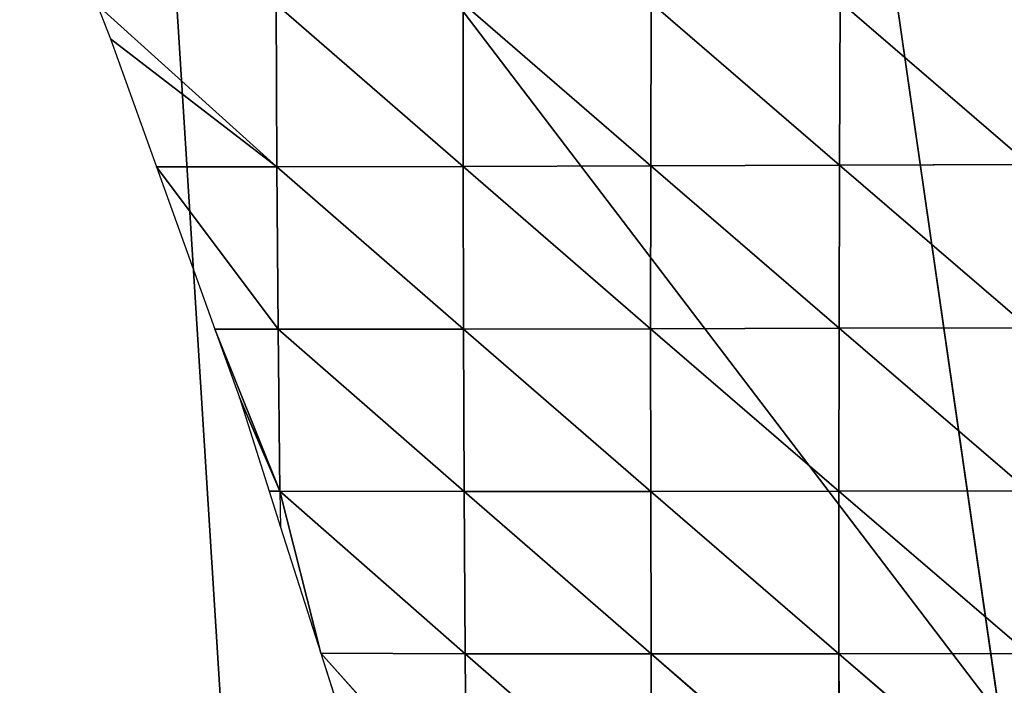
# Model space of a CAD drawing. Extents: x 0 to 1199, y 0 to 2196.
# Drawn here: x 819 to 876, y 965 to 1004 of the extents above; entities that cross this region are included whole.
import ezdxf

# ---------------------------------------------------------------- set-up
doc = ezdxf.new("R2010")
doc.units = 0
doc.header["$LTSCALE"] = 25.4
doc.layers.get('0').update_dxf_attribs({"color": 13, "linetype": 'CONTINUOUS'})

msp = doc.modelspace()

# ---------------------------------------------------------------- linework, layer by layer
at = {"color": 0}
for p, q in [((875.589, 963.404, 183.288), (865.822, 1031.182, 154.104)), ((875.589, 963.404, 183.288), (865.822, 1031.182, 154.104)), ((826.51, 1027.835, 205.162), (832.423, 933.895, 241.993)), ((826.51, 1027.835, 205.162), (832.423, 933.895, 241.993)), ((875.589, 963.404, 183.288), (826.51, 1027.835, 205.162)), ((875.589, 963.404, 183.288), (826.51, 1027.835, 205.162))]:
    msp.add_line(p, q, dxfattribs=at)
at = {"color": 157}
for p, q in [((823.364, 1004.545, 10.303), (833.773, 995.167, 17.875)), ((823.364, 1004.545, 10.303), (833.773, 995.167, 17.875)), ((823.364, 1004.545, 10.303), (824.149, 1002.581, 10.303)), ((833.732, 1004.575, 19.945), (844.538, 995.192, 27.826)), ((833.732, 1004.575, 19.945), (844.538, 995.192, 27.826)), ((833.732, 1004.575, 19.945), (833.773, 995.167, 17.875)), ((833.732, 1004.575, 19.945), (833.773, 995.167, 17.875)), ((844.537, 1004.616, 28.629), (855.394, 995.227, 36.296)), ((844.537, 1004.616, 28.629), (844.538, 995.192, 27.826)), ((844.537, 1004.616, 28.629), (855.394, 995.227, 36.296)), ((844.537, 1004.616, 28.629), (844.538, 995.192, 27.826)), ((855.417, 1004.663, 36.127), (855.394, 995.227, 36.296)), ((855.417, 1004.663, 36.127), (855.394, 995.227, 36.296)), ((855.417, 1004.663, 36.127), (866.318, 995.265, 43.421)), ((855.417, 1004.663, 36.127), (866.318, 995.265, 43.421)), ((866.353, 1004.709, 42.556), (866.318, 995.265, 43.421)), ((866.353, 1004.709, 42.556), (866.318, 995.265, 43.421)), ((866.353, 1004.709, 42.556), (877.293, 995.303, 49.342)), ((866.353, 1004.709, 42.556), (877.293, 995.303, 49.342)), ((824.149, 1002.581, 10.303), (833.773, 995.167, 17.875)), ((824.149, 1002.581, 10.303), (826.811, 995.163, 10.303)), ((824.149, 1002.581, 10.303), (833.773, 995.167, 17.875)), ((833.773, 995.167, 17.875), (826.811, 995.163, 10.303)), ((833.773, 995.167, 17.875), (826.811, 995.163, 10.303)), ((826.811, 995.163, 10.303), (833.843, 985.773, 14.957)), ((826.811, 995.163, 10.303), (833.843, 985.773, 14.957)), ((826.811, 995.163, 10.303), (830.177, 985.781, 10.303)), ((844.538, 995.192, 27.826), (833.773, 995.167, 17.875)), ((844.538, 995.192, 27.826), (833.773, 995.167, 17.875)), ((833.773, 995.167, 17.875), (844.56, 985.778, 26.113)), ((833.773, 995.167, 17.875), (833.843, 985.773, 14.957)), ((833.773, 995.167, 17.875), (844.56, 985.778, 26.113)), ((833.773, 995.167, 17.875), (833.843, 985.773, 14.957)), ((855.394, 995.227, 36.296), (844.538, 995.192, 27.826)), ((855.394, 995.227, 36.296), (844.538, 995.192, 27.826)), ((844.538, 995.192, 27.826), (855.387, 985.798, 35.531)), ((844.538, 995.192, 27.826), (844.56, 985.778, 26.113)), ((844.538, 995.192, 27.826), (855.387, 985.798, 35.531)), ((844.538, 995.192, 27.826), (844.56, 985.778, 26.113)), ((855.394, 995.227, 36.296), (855.387, 985.798, 35.531)), ((855.394, 995.227, 36.296), (855.387, 985.798, 35.531)), ((866.318, 995.265, 43.421), (855.394, 995.227, 36.296)), ((866.318, 995.265, 43.421), (855.394, 995.227, 36.296)), ((855.394, 995.227, 36.296), (866.296, 985.827, 43.389)), ((855.394, 995.227, 36.296), (866.296, 985.827, 43.389)), ((866.318, 995.265, 43.421), (866.296, 985.827, 43.389)), ((866.318, 995.265, 43.421), (866.296, 985.827, 43.389)), ((877.293, 995.303, 49.342), (866.318, 995.265, 43.421)), ((877.293, 995.303, 49.342), (866.318, 995.265, 43.421)), ((866.318, 995.265, 43.421), (877.264, 985.858, 49.865)), ((866.318, 995.265, 43.421), (877.264, 985.858, 49.865)), ((830.177, 985.781, 10.303), (833.939, 976.392, 11.484)), ((833.843, 985.773, 14.957), (830.177, 985.781, 10.303)), ((830.177, 985.781, 10.303), (833.939, 976.392, 11.484)), ((830.177, 985.781, 10.303), (831.598, 981.818, 10.303)), ((833.843, 985.773, 14.957), (830.177, 985.781, 10.303)), ((844.56, 985.778, 26.113), (833.843, 985.773, 14.957)), ((844.56, 985.778, 26.113), (833.843, 985.773, 14.957)), ((833.843, 985.773, 14.957), (844.601, 976.376, 23.813)), ((833.843, 985.773, 14.957), (833.939, 976.392, 11.484)), ((833.843, 985.773, 14.957), (844.601, 976.376, 23.813)), ((833.843, 985.773, 14.957), (833.939, 976.392, 11.484)), ((855.387, 985.798, 35.531), (844.56, 985.778, 26.113)), ((855.387, 985.798, 35.531), (844.56, 985.778, 26.113)), ((844.56, 985.778, 26.113), (855.395, 976.381, 34.103)), ((844.56, 985.778, 26.113), (844.601, 976.376, 23.813)), ((844.56, 985.778, 26.113), (855.395, 976.381, 34.103)), ((844.56, 985.778, 26.113), (844.601, 976.376, 23.813)), ((866.296, 985.827, 43.389), (855.387, 985.798, 35.531)), ((866.296, 985.827, 43.389), (855.387, 985.798, 35.531)), ((855.387, 985.798, 35.531), (866.285, 976.398, 42.67)), ((855.387, 985.798, 35.531), (855.395, 976.381, 34.103)), ((855.387, 985.798, 35.531), (866.285, 976.398, 42.67)), ((855.387, 985.798, 35.531), (855.395, 976.381, 34.103)), ((866.296, 985.827, 43.389), (866.285, 976.398, 42.67)), ((866.296, 985.827, 43.389), (866.285, 976.398, 42.67)), ((877.264, 985.858, 49.865), (866.296, 985.827, 43.389)), ((877.264, 985.858, 49.865), (866.296, 985.827, 43.389)), ((866.296, 985.827, 43.389), (877.243, 976.422, 49.706)), ((866.296, 985.827, 43.389), (877.243, 976.422, 49.706)), ((831.598, 981.818, 10.303), (833.939, 976.392, 11.484)), ((831.598, 981.818, 10.303), (833.324, 976.399, 10.303)), ((831.598, 981.818, 10.303), (833.939, 976.392, 11.484)), ((833.324, 976.399, 10.303), (833.986, 974.32, 10.303)), ((833.939, 976.392, 11.484), (833.324, 976.399, 10.303)), ((833.939, 976.392, 11.484), (844.664, 966.987, 20.979)), ((844.601, 976.376, 23.813), (833.939, 976.392, 11.484)), ((833.939, 976.392, 11.484), (836.312, 967.016, 10.303)), ((833.939, 976.392, 11.484), (833.986, 974.32, 10.303)), ((833.939, 976.392, 11.484), (844.664, 966.987, 20.979)), ((833.939, 976.392, 11.484), (836.312, 967.016, 10.303)), ((844.601, 976.376, 23.813), (833.939, 976.392, 11.484)), ((855.395, 976.381, 34.103), (844.601, 976.376, 23.813)), ((855.395, 976.381, 34.103), (844.601, 976.376, 23.813)), ((844.601, 976.376, 23.813), (855.419, 966.976, 32.194)), ((844.601, 976.376, 23.813), (844.664, 966.987, 20.979)), ((844.601, 976.376, 23.813), (855.419, 966.976, 32.194)), ((844.601, 976.376, 23.813), (844.664, 966.987, 20.979)), ((866.285, 976.398, 42.67), (855.395, 976.381, 34.103)), ((866.285, 976.398, 42.67), (855.395, 976.381, 34.103)), ((855.395, 976.381, 34.103), (866.284, 966.981, 41.451)), ((855.395, 976.381, 34.103), (855.419, 966.976, 32.194)), ((855.395, 976.381, 34.103), (866.284, 966.981, 41.451)), ((855.395, 976.381, 34.103), (855.419, 966.976, 32.194)), ((866.285, 976.398, 42.67), (866.284, 966.981, 41.451)), ((866.285, 976.398, 42.67), (866.284, 966.981, 41.451)), ((877.243, 976.422, 49.706), (866.285, 976.398, 42.67)), ((877.243, 976.422, 49.706), (866.285, 976.398, 42.67)), ((866.285, 976.398, 42.67), (877.229, 966.996, 49.029)), ((866.285, 976.398, 42.67), (877.229, 966.996, 49.029)), ((833.986, 974.32, 10.303), (836.312, 967.016, 10.303)), ((836.312, 967.016, 10.303), (844.733, 957.604, 17.9)), ((844.664, 966.987, 20.979), (836.312, 967.016, 10.303)), ((836.312, 967.016, 10.303), (844.733, 957.604, 17.9)), ((836.312, 967.016, 10.303), (838.272, 960.863, 10.303)), ((844.664, 966.987, 20.979), (836.312, 967.016, 10.303)), ((844.664, 966.987, 20.979), (855.452, 957.579, 29.95)), ((844.664, 966.987, 20.979), (844.733, 957.604, 17.9)), ((844.664, 966.987, 20.979), (855.452, 957.579, 29.95)), ((855.419, 966.976, 32.194), (844.664, 966.987, 20.979)), ((844.664, 966.987, 20.979), (844.733, 957.604, 17.9)), ((855.419, 966.976, 32.194), (844.664, 966.987, 20.979)), ((866.284, 966.981, 41.451), (855.419, 966.976, 32.194)), ((866.284, 966.981, 41.451), (855.419, 966.976, 32.194)), ((855.419, 966.976, 32.194), (866.293, 957.574, 39.884)), ((855.419, 966.976, 32.194), (866.293, 957.574, 39.884)), ((855.419, 966.976, 32.194), (855.452, 957.579, 29.95)), ((855.419, 966.976, 32.194), (855.452, 957.579, 29.95)), ((877.229, 966.996, 49.029), (866.284, 966.981, 41.451)), ((877.229, 966.996, 49.029), (866.284, 966.981, 41.451)), ((866.284, 966.981, 41.451), (877.224, 957.581, 47.982)), ((866.284, 966.981, 41.451), (866.293, 957.574, 39.884)), ((866.284, 966.981, 41.451), (877.224, 957.581, 47.982)), ((866.284, 966.981, 41.451), (866.293, 957.574, 39.884))]:
    msp.add_line(p, q, dxfattribs=at)

# ---------------------------------------------------------------- meshes
mesh = msp.add_polyface(dxfattribs=at)
corners = [(865.822, 1031.182, 154.104), (826.51, 1027.835, 205.162), (875.589, 963.404, 183.288)]
mesh.append_faces([[corners[k] for k in face] for face in [(0, 1, 2)]], dxfattribs={"color": 157})
mesh = msp.add_polyface(dxfattribs=at)
corners = [(893.775, 1031.195, 99.61), (865.822, 1031.182, 154.104), (907.323, 972.467, 122.282)]
mesh.append_faces([[corners[k] for k in face] for face in [(0, 1, 2)]], dxfattribs={"color": 157})
mesh = msp.add_polyface(dxfattribs=at)
corners = [(865.822, 1031.182, 154.104), (875.589, 963.404, 183.288), (907.323, 972.467, 122.282)]
mesh.append_faces([[corners[k] for k in face] for face in [(0, 1, 2)]], dxfattribs={"color": 157})
mesh = msp.add_polyface(dxfattribs=at)
corners = [(826.51, 1027.835, 205.162), (778.341, 1016.262, 232.226), (780.178, 935.745, 266.001)]
mesh.append_faces([[corners[k] for k in face] for face in [(0, 1, 2)]], dxfattribs={"color": 157})
mesh = msp.add_polyface(dxfattribs=at)
corners = [(832.423, 933.895, 241.993), (826.51, 1027.835, 205.162), (780.178, 935.745, 266.001)]
mesh.append_faces([[corners[k] for k in face] for face in [(0, 1, 2)]], dxfattribs={"color": 157})
mesh = msp.add_polyface(dxfattribs=at)
corners = [(826.51, 1027.835, 205.162), (832.423, 933.895, 241.993), (875.589, 963.404, 183.288)]
mesh.append_faces([[corners[k] for k in face] for face in [(0, 1, 2)]], dxfattribs={"color": 157})
mesh = msp.add_polyface(dxfattribs=at)
corners = [(877.331, 1004.753, 47.966), (866.353, 1004.709, 42.556), (877.293, 995.303, 49.342)]
mesh.append_faces([[corners[k] for k in face] for face in [(0, 1, 2)]], dxfattribs={"color": 157})
mesh = msp.add_polyface(dxfattribs=at)
corners = [(833.773, 995.167, 17.875), (833.732, 1004.575, 19.945), (823.364, 1004.545, 10.303)]
mesh.append_faces([[corners[k] for k in face] for face in [(0, 1, 2)]], dxfattribs={"color": 157})
mesh = msp.add_polyface(dxfattribs=at)
corners = [(823.364, 1004.545, 10.303), (824.149, 1002.581, 10.303), (833.773, 995.167, 17.875)]
mesh.append_faces([[corners[k] for k in face] for face in [(0, 1, 2)]], dxfattribs={"color": 157})
mesh = msp.add_polyface(dxfattribs=at)
corners = [(844.538, 995.192, 27.826), (844.537, 1004.616, 28.629), (833.732, 1004.575, 19.945)]
mesh.append_faces([[corners[k] for k in face] for face in [(0, 1, 2)]], dxfattribs={"color": 157})
mesh = msp.add_polyface(dxfattribs=at)
corners = [(844.538, 995.192, 27.826), (833.732, 1004.575, 19.945), (833.773, 995.167, 17.875)]
mesh.append_faces([[corners[k] for k in face] for face in [(0, 1, 2)]], dxfattribs={"color": 157})
mesh = msp.add_polyface(dxfattribs=at)
corners = [(855.417, 1004.663, 36.127), (844.537, 1004.616, 28.629), (855.394, 995.227, 36.296)]
mesh.append_faces([[corners[k] for k in face] for face in [(0, 1, 2)]], dxfattribs={"color": 157})
mesh = msp.add_polyface(dxfattribs=at)
corners = [(855.394, 995.227, 36.296), (844.537, 1004.616, 28.629), (844.538, 995.192, 27.826)]
mesh.append_faces([[corners[k] for k in face] for face in [(0, 1, 2)]], dxfattribs={"color": 157})
mesh = msp.add_polyface(dxfattribs=at)
corners = [(866.318, 995.265, 43.421), (855.417, 1004.663, 36.127), (855.394, 995.227, 36.296)]
mesh.append_faces([[corners[k] for k in face] for face in [(0, 1, 2)]], dxfattribs={"color": 157})
mesh = msp.add_polyface(dxfattribs=at)
corners = [(866.353, 1004.709, 42.556), (855.417, 1004.663, 36.127), (866.318, 995.265, 43.421)]
mesh.append_faces([[corners[k] for k in face] for face in [(0, 1, 2)]], dxfattribs={"color": 157})
mesh = msp.add_polyface(dxfattribs=at)
corners = [(877.293, 995.303, 49.342), (866.353, 1004.709, 42.556), (866.318, 995.265, 43.421)]
mesh.append_faces([[corners[k] for k in face] for face in [(0, 1, 2)]], dxfattribs={"color": 157})
mesh = msp.add_polyface(dxfattribs=at)
corners = [(824.149, 1002.581, 10.303), (826.811, 995.163, 10.303), (833.773, 995.167, 17.875)]
mesh.append_faces([[corners[k] for k in face] for face in [(0, 1, 2)]], dxfattribs={"color": 157})
mesh = msp.add_polyface(dxfattribs=at)
corners = [(833.773, 995.167, 17.875), (826.811, 995.163, 10.303), (833.843, 985.773, 14.957)]
mesh.append_faces([[corners[k] for k in face] for face in [(0, 1, 2)]], dxfattribs={"color": 157})
mesh = msp.add_polyface(dxfattribs=at)
corners = [(826.811, 995.163, 10.303), (830.177, 985.781, 10.303), (833.843, 985.773, 14.957)]
mesh.append_faces([[corners[k] for k in face] for face in [(0, 1, 2)]], dxfattribs={"color": 157})
mesh = msp.add_polyface(dxfattribs=at)
corners = [(844.56, 985.778, 26.113), (844.538, 995.192, 27.826), (833.773, 995.167, 17.875)]
mesh.append_faces([[corners[k] for k in face] for face in [(0, 1, 2)]], dxfattribs={"color": 157})
mesh = msp.add_polyface(dxfattribs=at)
corners = [(833.773, 995.167, 17.875), (833.843, 985.773, 14.957), (844.56, 985.778, 26.113)]
mesh.append_faces([[corners[k] for k in face] for face in [(0, 1, 2)]], dxfattribs={"color": 157})
mesh = msp.add_polyface(dxfattribs=at)
corners = [(855.394, 995.227, 36.296), (844.538, 995.192, 27.826), (855.387, 985.798, 35.531)]
mesh.append_faces([[corners[k] for k in face] for face in [(0, 1, 2)]], dxfattribs={"color": 157})
mesh = msp.add_polyface(dxfattribs=at)
corners = [(855.387, 985.798, 35.531), (844.538, 995.192, 27.826), (844.56, 985.778, 26.113)]
mesh.append_faces([[corners[k] for k in face] for face in [(0, 1, 2)]], dxfattribs={"color": 157})
mesh = msp.add_polyface(dxfattribs=at)
corners = [(866.296, 985.827, 43.389), (855.394, 995.227, 36.296), (855.387, 985.798, 35.531)]
mesh.append_faces([[corners[k] for k in face] for face in [(0, 1, 2)]], dxfattribs={"color": 157})
mesh = msp.add_polyface(dxfattribs=at)
corners = [(866.318, 995.265, 43.421), (855.394, 995.227, 36.296), (866.296, 985.827, 43.389)]
mesh.append_faces([[corners[k] for k in face] for face in [(0, 1, 2)]], dxfattribs={"color": 157})
mesh = msp.add_polyface(dxfattribs=at)
corners = [(877.264, 985.858, 49.865), (866.318, 995.265, 43.421), (866.296, 985.827, 43.389)]
mesh.append_faces([[corners[k] for k in face] for face in [(0, 1, 2)]], dxfattribs={"color": 157})
mesh = msp.add_polyface(dxfattribs=at)
corners = [(877.293, 995.303, 49.342), (866.318, 995.265, 43.421), (877.264, 985.858, 49.865)]
mesh.append_faces([[corners[k] for k in face] for face in [(0, 1, 2)]], dxfattribs={"color": 157})
mesh = msp.add_polyface(dxfattribs=at)
corners = [(830.177, 985.781, 10.303), (833.939, 976.392, 11.484), (833.843, 985.773, 14.957)]
mesh.append_faces([[corners[k] for k in face] for face in [(0, 1, 2)]], dxfattribs={"color": 157})
mesh = msp.add_polyface(dxfattribs=at)
corners = [(830.177, 985.781, 10.303), (831.598, 981.818, 10.303), (833.939, 976.392, 11.484)]
mesh.append_faces([[corners[k] for k in face] for face in [(0, 1, 2)]], dxfattribs={"color": 157})
mesh = msp.add_polyface(dxfattribs=at)
corners = [(844.56, 985.778, 26.113), (833.843, 985.773, 14.957), (844.601, 976.376, 23.813)]
mesh.append_faces([[corners[k] for k in face] for face in [(0, 1, 2)]], dxfattribs={"color": 157})
mesh = msp.add_polyface(dxfattribs=at)
corners = [(833.843, 985.773, 14.957), (833.939, 976.392, 11.484), (844.601, 976.376, 23.813)]
mesh.append_faces([[corners[k] for k in face] for face in [(0, 1, 2)]], dxfattribs={"color": 157})
mesh = msp.add_polyface(dxfattribs=at)
corners = [(855.395, 976.381, 34.103), (855.387, 985.798, 35.531), (844.56, 985.778, 26.113)]
mesh.append_faces([[corners[k] for k in face] for face in [(0, 1, 2)]], dxfattribs={"color": 157})
mesh = msp.add_polyface(dxfattribs=at)
corners = [(855.395, 976.381, 34.103), (844.56, 985.778, 26.113), (844.601, 976.376, 23.813)]
mesh.append_faces([[corners[k] for k in face] for face in [(0, 1, 2)]], dxfattribs={"color": 157})
mesh = msp.add_polyface(dxfattribs=at)
corners = [(866.296, 985.827, 43.389), (855.387, 985.798, 35.531), (866.285, 976.398, 42.67)]
mesh.append_faces([[corners[k] for k in face] for face in [(0, 1, 2)]], dxfattribs={"color": 157})
mesh = msp.add_polyface(dxfattribs=at)
corners = [(866.285, 976.398, 42.67), (855.387, 985.798, 35.531), (855.395, 976.381, 34.103)]
mesh.append_faces([[corners[k] for k in face] for face in [(0, 1, 2)]], dxfattribs={"color": 157})
mesh = msp.add_polyface(dxfattribs=at)
corners = [(877.243, 976.422, 49.706), (866.296, 985.827, 43.389), (866.285, 976.398, 42.67)]
mesh.append_faces([[corners[k] for k in face] for face in [(0, 1, 2)]], dxfattribs={"color": 157})
mesh = msp.add_polyface(dxfattribs=at)
corners = [(877.264, 985.858, 49.865), (866.296, 985.827, 43.389), (877.243, 976.422, 49.706)]
mesh.append_faces([[corners[k] for k in face] for face in [(0, 1, 2)]], dxfattribs={"color": 157})
mesh = msp.add_polyface(dxfattribs=at)
corners = [(831.598, 981.818, 10.303), (833.324, 976.399, 10.303), (833.939, 976.392, 11.484)]
mesh.append_faces([[corners[k] for k in face] for face in [(0, 1, 2)]], dxfattribs={"color": 157})
mesh = msp.add_polyface(dxfattribs=at)
corners = [(833.939, 976.392, 11.484), (844.664, 966.987, 20.979), (844.601, 976.376, 23.813)]
mesh.append_faces([[corners[k] for k in face] for face in [(0, 1, 2)]], dxfattribs={"color": 157})
mesh = msp.add_polyface(dxfattribs=at)
corners = [(833.939, 976.392, 11.484), (833.986, 974.32, 10.303), (836.312, 967.016, 10.303)]
mesh.append_faces([[corners[k] for k in face] for face in [(0, 1, 2)]], dxfattribs={"color": 157})
mesh = msp.add_polyface(dxfattribs=at)
corners = [(833.939, 976.392, 11.484), (836.312, 967.016, 10.303), (844.664, 966.987, 20.979)]
mesh.append_faces([[corners[k] for k in face] for face in [(0, 1, 2)]], dxfattribs={"color": 157})
mesh = msp.add_polyface(dxfattribs=at)
corners = [(855.419, 966.976, 32.194), (855.395, 976.381, 34.103), (844.601, 976.376, 23.813)]
mesh.append_faces([[corners[k] for k in face] for face in [(0, 1, 2)]], dxfattribs={"color": 157})
mesh = msp.add_polyface(dxfattribs=at)
corners = [(844.601, 976.376, 23.813), (844.664, 966.987, 20.979), (855.419, 966.976, 32.194)]
mesh.append_faces([[corners[k] for k in face] for face in [(0, 1, 2)]], dxfattribs={"color": 157})
mesh = msp.add_polyface(dxfattribs=at)
corners = [(866.285, 976.398, 42.67), (855.395, 976.381, 34.103), (866.284, 966.981, 41.451)]
mesh.append_faces([[corners[k] for k in face] for face in [(0, 1, 2)]], dxfattribs={"color": 157})
mesh = msp.add_polyface(dxfattribs=at)
corners = [(866.284, 966.981, 41.451), (855.395, 976.381, 34.103), (855.419, 966.976, 32.194)]
mesh.append_faces([[corners[k] for k in face] for face in [(0, 1, 2)]], dxfattribs={"color": 157})
mesh = msp.add_polyface(dxfattribs=at)
corners = [(877.229, 966.996, 49.029), (866.285, 976.398, 42.67), (866.284, 966.981, 41.451)]
mesh.append_faces([[corners[k] for k in face] for face in [(0, 1, 2)]], dxfattribs={"color": 157})
mesh = msp.add_polyface(dxfattribs=at)
corners = [(877.243, 976.422, 49.706), (866.285, 976.398, 42.67), (877.229, 966.996, 49.029)]
mesh.append_faces([[corners[k] for k in face] for face in [(0, 1, 2)]], dxfattribs={"color": 157})
mesh = msp.add_polyface(dxfattribs=at)
corners = [(907.323, 972.467, 122.282), (875.589, 963.404, 183.288), (916.435, 907.438, 139.592)]
mesh.append_faces([[corners[k] for k in face] for face in [(0, 1, 2)]], dxfattribs={"color": 157})
mesh = msp.add_polyface(dxfattribs=at)
corners = [(836.312, 967.016, 10.303), (844.733, 957.604, 17.9), (844.664, 966.987, 20.979)]
mesh.append_faces([[corners[k] for k in face] for face in [(0, 1, 2)]], dxfattribs={"color": 157})
mesh = msp.add_polyface(dxfattribs=at)
corners = [(836.312, 967.016, 10.303), (838.272, 960.863, 10.303), (844.733, 957.604, 17.9)]
mesh.append_faces([[corners[k] for k in face] for face in [(0, 1, 2)]], dxfattribs={"color": 157})
mesh = msp.add_polyface(dxfattribs=at)
corners = [(844.664, 966.987, 20.979), (844.733, 957.604, 17.9), (855.452, 957.579, 29.95)]
mesh.append_faces([[corners[k] for k in face] for face in [(0, 1, 2)]], dxfattribs={"color": 157})
mesh = msp.add_polyface(dxfattribs=at)
corners = [(844.664, 966.987, 20.979), (855.452, 957.579, 29.95), (855.419, 966.976, 32.194)]
mesh.append_faces([[corners[k] for k in face] for face in [(0, 1, 2)]], dxfattribs={"color": 157})
mesh = msp.add_polyface(dxfattribs=at)
corners = [(866.293, 957.574, 39.884), (866.284, 966.981, 41.451), (855.419, 966.976, 32.194)]
mesh.append_faces([[corners[k] for k in face] for face in [(0, 1, 2)]], dxfattribs={"color": 157})
mesh = msp.add_polyface(dxfattribs=at)
corners = [(866.293, 957.574, 39.884), (855.419, 966.976, 32.194), (855.452, 957.579, 29.95)]
mesh.append_faces([[corners[k] for k in face] for face in [(0, 1, 2)]], dxfattribs={"color": 157})
mesh = msp.add_polyface(dxfattribs=at)
corners = [(877.229, 966.996, 49.029), (866.284, 966.981, 41.451), (877.224, 957.581, 47.982)]
mesh.append_faces([[corners[k] for k in face] for face in [(0, 1, 2)]], dxfattribs={"color": 157})
mesh = msp.add_polyface(dxfattribs=at)
corners = [(877.224, 957.581, 47.982), (866.284, 966.981, 41.451), (866.293, 957.574, 39.884)]
mesh.append_faces([[corners[k] for k in face] for face in [(0, 1, 2)]], dxfattribs={"color": 157})

doc.saveas('drawing.dxf')
